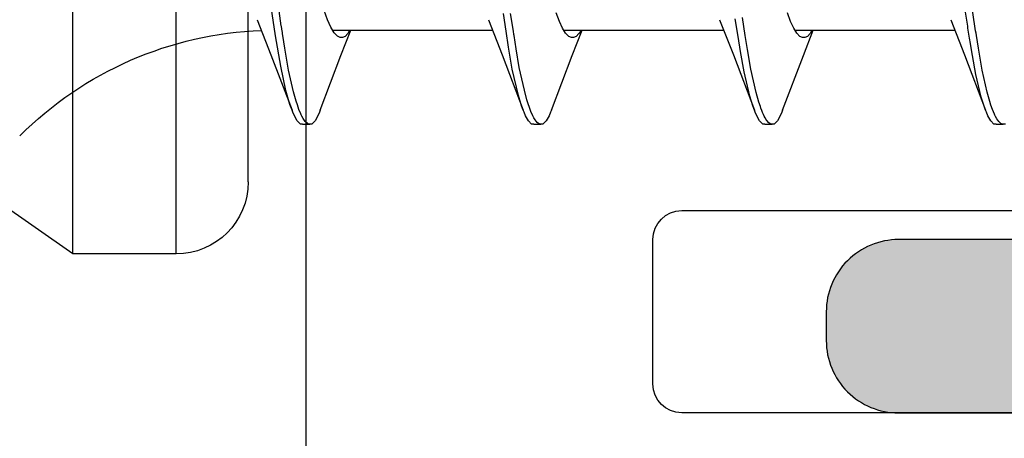
# Model space of a CAD drawing. Extents: x -5281 to -598, y -4609 to 3702.
# Drawn here: x -3969 to -3962, y -2629 to -2626 of the extents above; entities that cross this region are included whole.
import ezdxf

# ---------------------------------------------------------------- set-up
doc = ezdxf.new("R2010")
doc.units = 0
doc.header["$LTSCALE"] = 5
doc.header["$MEASUREMENT"] = 0
doc.layers.get('0').update_dxf_attribs({"linetype": 'CONTINUOUS'})
doc.layers.add('Al_Solid_Hatch', color=50, linetype='CONTINUOUS')

# ---------------------------------------------------------------- blocks, each defined once
blk = doc.blocks.new('KAW_3001357', base_point=(-72, 65.2))
at = {"layer": 'Al_Solid_Hatch', "linetype": 'ByBlock'}
h = blk.add_hatch(color=256, dxfattribs=at)
h.dxf.hatch_style = 1
edge = h.paths.add_edge_path(flags=16)
edge.add_line((-70, 128.7), (-70, 89.2))
edge.add_arc((-69.8, 89.2), 0.2, 179.9999572, 270.0000428)
edge.add_line((-69.8, 89), (-64.2, 89))
edge.add_arc((-64.2, 89.2), 0.2, 269.9999572, 360.0000428)
edge.add_line((-64, 89.2), (-64, 124.2))
edge.add_arc((-64.2, 124.2), 0.2, 359.9999572, 450.0000428)
edge.add_line((-64.2, 124.4), (-65.9, 124.4))
edge.add_arc((-65.900002, 126.899998), 2.499998, 179.9999572, 270.0000428, ccw=False)
edge.add_line((-68.4, 126.9), (-68.4, 128.7))
edge.add_arc((-68.9, 128.7), 0.5, 359.9999572, 450.0000428)
edge.add_line((-68.9, 129.2), (-69.5, 129.2))
edge.add_arc((-69.5, 128.7), 0.5, 89.9999572, 180.0000428)
edge = h.paths.add_edge_path()
edge.add_arc((-68.5, 158.7), 0.5, -0.0000428, 90.0000428, ccw=False)
edge.add_line((-68, 158.7), (-68, 157.2))
edge.add_arc((-68.5, 157.2), 0.5, -90.0000428, 0.0000428, ccw=False)
edge.add_line((-68.5, 156.7), (-68.8, 156.7))
edge.add_arc((-68.8, 156.9), 0.2, 179.9999572, 270.0000428, ccw=False)
edge.add_line((-69, 156.9), (-69, 157.5))
edge.add_arc((-69.5, 157.5), 0.5, 359.9999572, 450.0000428)
edge.add_line((-69.5, 158), (-70.1, 158))
edge.add_arc((-70.1, 157.5), 0.5, 89.9999572, 180.0000428)
edge.add_line((-70.6, 157.5), (-70.6, 152.9))
edge.add_arc((-70.099999, 152.900001), 0.500001, 180.0001169, 225.0000359)
edge.add_arc((-70.099999, 152.900001), 0.500001, 224.9999641, 269.9998831)
edge.add_line((-70.1, 152.4), (-69.5, 152.4))
edge.add_arc((-69.5, 152.9), 0.5, 269.9999572, 360.0000428)
edge.add_line((-69, 152.9), (-69, 153.5))
edge.add_arc((-68.8, 153.5), 0.2, 89.9999572, 180.0000428, ccw=False)
edge.add_line((-68.8, 153.7), (-68.5, 153.7))
edge.add_arc((-68.5, 153.2), 0.5, -0.0000428, 90.0000428, ccw=False)
edge.add_line((-68, 153.2), (-68, 150.1))
edge.add_arc((-68.4, 150.1), 0.4, -90.0000428, 0.0000428, ccw=False)
edge.add_arc((-68.4, 150.1), 0.4, 179.9999572, 270.0000428, ccw=False)
edge.add_line((-68.8, 150.1), (-68.8, 151))
edge.add_arc((-69, 151), 0.2, 359.9999572, 450.0000428)
edge.add_line((-69, 151.2), (-69.9, 151.2))
edge.add_arc((-69.9, 150.7), 0.5, 89.9999572, 180.0000428)
edge.add_line((-70.4, 150.7), (-70.4, 148.2))
edge.add_line((-70.4, 148.2), (-70.208926, 132.690911))
edge.add_arc((-69.711183, 132.697664), 0.497789, 180.7772466, 271.2872335)
edge.add_line((-69.7, 132.2), (-63.733251, 132.2))
edge.add_arc((-63.733251, 131.9), 0.3, -30.0000362, 89.9999176, ccw=False)
edge.add_line((-63.473444, 131.75), (-63.836409, 131.121327))
edge.add_line((-63.836409, 131.121327), (-64.472357, 130.019831))
edge.add_arc((-64.657133, 130.096368), 0.2, 157.5000596, 337.5000596, ccw=False)
edge.add_line((-64.841909, 130.172904), (-66.323463, 130.786584))
edge.add_arc((-66.4, 130.601808), 0.2, 67.4999955, 179.9999713)
edge.add_line((-66.6, 130.601808), (-66.6, 127))
edge.add_arc((-66.4, 127), 0.2, 179.9999572, 270.0000428)
edge.add_line((-66.4, 126.8), (-65.86, 126.8))
edge.add_line((-65.86, 126.8), (-64.497788, 127.586473))
edge.add_arc((-64.3, 127.616136), 0.2, 0.0000186, 188.5292731, ccw=False)
edge.add_line((-64.1, 127.616136), (-64.1, 127))
edge.add_arc((-63.9, 127), 0.2, 179.9999572, 270.0000428)
edge.add_line((-63.9, 126.8), (-63.7, 126.8))
edge.add_arc((-63.699999, 125.300001), 1.499999, -0.0000428, 90.0000428, ccw=False)
edge.add_line((-62.2, 125.3), (-62.2, 116.5))
edge.add_arc((-62, 116.5), 0.2, 179.9999572, 270.0000428)
edge.add_line((-62, 116.3), (-59.2, 116.3))
edge.add_arc((-59.2, 115.8), 0.5, -0.0000428, 90.0000428, ccw=False)
edge.add_line((-58.7, 115.8), (-58.7, 115.3))
edge.add_arc((-59.2, 115.3), 0.5, -90.0000428, 0.0000428, ccw=False)
edge.add_line((-59.2, 114.8), (-61.2, 114.8))
edge.add_arc((-61.200001, 113.800001), 0.999999, 89.9999572, 180.0000428)
edge.add_line((-62.2, 113.8), (-62.2, 88.6))
edge.add_arc((-61.200001, 88.599999), 0.999999, 179.9999572, 270.0000428)
edge.add_line((-61.2, 87.6), (-59.2, 87.6))
edge.add_arc((-59.2, 87.1), 0.5, -0.0000428, 90.0000428, ccw=False)
edge.add_line((-58.7, 87.1), (-58.7, 86.6))
edge.add_arc((-59.2, 86.6), 0.5, -90.0000428, 0.0000428, ccw=False)
edge.add_arc((-59.2, 85.6), 0.5, 89.9999572, 180.0000428)
edge.add_line((-59.7, 85.6), (-59.7, 84.283864))
edge.add_arc((-59.9, 84.283864), 0.2, 171.4707269, 359.9999814, ccw=False)
edge.add_line((-60.097788, 84.313527), (-61.46, 85.1))
edge.add_line((-61.46, 85.1), (-62, 85.1))
edge.add_arc((-62, 84.9), 0.2, 89.9999572, 180.0000428)
edge.add_line((-62.2, 84.9), (-62.2, 81.298192))
edge.add_arc((-62, 81.298192), 0.2, 180.0000287, 292.5000045)
edge.add_line((-61.923463, 81.113416), (-60.441909, 81.727096))
edge.add_arc((-60.257133, 81.803632), 0.2, 22.4999404, 202.4999404, ccw=False)
edge.add_line((-60.072357, 81.880169), (-59.436409, 80.778673))
edge.add_line((-59.436409, 80.778673), (-59.073444, 80.15))
edge.add_arc((-59.333251, 80), 0.3, -89.9999176, 30.0000362, ccw=False)
edge.add_line((-59.333251, 79.7), (-62.6, 79.7))
edge.add_arc((-62.6, 79.5), 0.2, 89.9999572, 180.0000428)
edge.add_line((-62.8, 79.5), (-62.8, 77.7))
edge.add_arc((-63.3, 77.7), 0.5, -90.0000428, 0.0000428, ccw=False)
edge.add_line((-63.3, 77.2), (-63.5, 77.2))
edge.add_arc((-63.5, 77.7), 0.5, 179.9999572, 270.0000428, ccw=False)
edge.add_line((-64, 77.7), (-64, 86.7))
edge.add_arc((-64.5, 86.7), 0.5, 359.9999572, 450.0000428)
edge.add_line((-64.5, 87.2), (-69.709008, 87.2))
edge.add_arc((-69.709008, 86.7), 0.5, 89.999967, 178.9583822)
edge.add_line((-70.208926, 86.709089), (-70.4, 76.2))
edge.add_line((-70.4, 76.2), (-70.4, 73.7))
edge.add_arc((-69.9, 73.7), 0.5, 179.9999572, 270.0000428)
edge.add_line((-69.9, 73.2), (-68.5, 73.2))
edge.add_arc((-68.5, 72.7), 0.5, -0.0000428, 90.0000428, ccw=False)
edge.add_line((-68, 72.7), (-68, 71.2))
edge.add_arc((-68.5, 71.2), 0.5, -90.0000428, 0.0000428, ccw=False)
edge.add_line((-68.5, 70.7), (-68.8, 70.7))
edge.add_arc((-68.8, 70.9), 0.2, 179.9999572, 270.0000428, ccw=False)
edge.add_line((-69, 70.9), (-69, 71.5))
edge.add_arc((-69.5, 71.5), 0.5, 359.9999572, 450.0000428)
edge.add_line((-69.5, 72), (-70.1, 72))
edge.add_arc((-70.1, 71.5), 0.5, 89.9999572, 180.0000428)
edge.add_line((-70.6, 71.5), (-70.6, 66.9))
edge.add_arc((-70.1, 66.9), 0.5, 179.9999572, 270.0000428)
edge.add_line((-70.1, 66.4), (-69.5, 66.4))
edge.add_arc((-69.5, 66.9), 0.5, 269.9999572, 360.0000428)
edge.add_line((-69, 66.9), (-69, 67.5))
edge.add_arc((-68.8, 67.5), 0.2, 89.9999572, 180.0000428, ccw=False)
edge.add_line((-68.8, 67.7), (-68.5, 67.7))
edge.add_arc((-68.5, 67.2), 0.5, -0.0000428, 90.0000428, ccw=False)
edge.add_line((-68, 67.2), (-68, 65.7))
edge.add_arc((-68.5, 65.7), 0.5, -90.0000428, 0.0000428, ccw=False)
edge.add_line((-68.5, 65.2), (-71.5, 65.2))
edge.add_arc((-71.5, 65.7), 0.5, 179.9999572, 270.0000428, ccw=False)
edge.add_line((-72, 65.7), (-72, 158.7))
edge.add_arc((-71.5, 158.7), 0.5, 89.9999572, 180.0000428, ccw=False)
edge.add_line((-71.5, 159.2), (-68.5, 159.2))
at = {"color": 40, "linetype": 'Continuous'}
blk.add_lwpolyline([(-62.8, 79.5), (-62.8, 77.7, -0.414214), (-63.3, 77.2), (-63.5, 77.2, -0.414214), (-64, 77.7), (-64, 86.7, 0.414214)], format="xyb", dxfattribs=at)
blk = doc.blocks.new('KAWNEER_8002_235_46__2_BUI__B01', base_point=(-103, -454))
at = {"color": 7, "linetype": 'Continuous'}
for p, q in [((-74, -401.5), (-74, -411)), ((-72.6, -411), (-72.6, -408.5)), ((-72.000041, -408.760526), (-72.000032, -408.774999)), ((-72.000037, -408.824999), (-72.000037, -408.774999)), ((-72.000032, -408.774999), (-72.000029, -408.780003)), ((-72.000029, -408.780003), (-71.996587, -408.791238)), ((-71.996587, -408.791238), (-71.983621, -408.805893)), ((-72.000032, -408.824999), (-72.000023, -408.839471)), ((-72.000023, -408.839471), (-71.978419, -408.861821)), ((-71.983621, -408.805893), (-71.963601, -408.820191)), ((-71.978419, -408.861821), (-71.943395, -408.881172)), ((-71.963601, -408.820191), (-71.947317, -408.828642)), ((-71.947317, -408.828642), (-71.938057, -408.832993)), ((-71.938057, -408.832993), (-71.931564, -408.836044)), ((-71.931564, -408.836044), (-71.900702, -408.849434)), ((-71.900702, -408.849434), (-71.868678, -408.859962)), ((-71.868678, -408.859962), (-71.843331, -408.867529)), ((-71.843331, -408.867529), (-71.779825, -408.886488)), ((-71.943395, -408.881172), (-71.918315, -408.891849)), ((-71.918315, -408.891849), (-71.904122, -408.897231)), ((-71.522181, -409.043057), (-71.904131, -408.897231)), ((-71.904122, -408.897231), (-71.87701, -408.907511)), ((-71.87701, -408.907511), (-71.814043, -408.926961)), ((-71.814043, -408.926961), (-71.657019, -408.965077)), ((-71.779825, -408.886488), (-71.628354, -408.920587)), ((-71.628354, -408.920587), (-71.475635, -408.947024)), ((-71.657019, -408.965077), (-71.526393, -408.98835)), ((-71.526393, -408.98835), (-71.4319, -409.003869)), ((-71.475635, -408.947024), (-71.388005, -408.960963)), ((-71.32263, -408.971138), (-71.198488, -408.990055)), ((-71.277771, -409.137779), (-71.522181, -409.043057)), ((-71.32263, -409.021138), (-71.198488, -409.040055)), ((-71.350037, -410.216239), (-71.350037, -409.109639)), ((-71.526553, -410.158624), (-71.350037, -410.090357)), ((-71.904131, -410.302767), (-71.526553, -410.158624)), ((-71.39344, -410.130796), (-71.400031, -410.148787)), ((-71.400031, -410.148787), (-71.400028, -410.156617)), ((-71.400028, -410.156617), (-71.400024, -410.164303)), ((-71.373743, -410.112024), (-71.39344, -410.130796)), ((-71.358063, -410.101339), (-71.373743, -410.112024)), ((-71.350586, -410.096794), (-71.358063, -410.101339)), ((-71.400024, -410.164303), (-71.393707, -410.181907)), ((-71.393707, -410.181907), (-71.371159, -410.203867)), ((-71.371159, -410.203867), (-71.33677, -410.225467)), ((-71.33677, -410.225467), (-71.289812, -410.247026)), ((-71.289812, -410.247026), (-71.23048, -410.268694)), ((-71.978404, -410.338187), (-72.000043, -410.360526)), ((-72.000043, -410.360526), (-72.000036, -410.375)), ((-71.943401, -410.31882), (-71.978404, -410.338187)), ((-71.918318, -410.308148), (-71.943401, -410.31882)), ((-71.904124, -410.302767), (-71.918318, -410.308148)), ((-72.000037, -410.425), (-72.000037, -410.375)), ((-72.000036, -410.375), (-72.000032, -410.383469)), ((-72.000036, -410.425), (-72.000029, -410.439473)), ((-72.000032, -410.383469), (-71.992528, -410.397261)), ((-71.992528, -410.397261), (-71.976676, -410.411108)), ((-71.976676, -410.411108), (-71.965937, -410.418121)), ((-71.965937, -410.418121), (-71.959869, -410.421654)), ((-71.959869, -410.421654), (-71.957313, -410.423143)), ((-71.957313, -410.423143), (-71.945916, -410.429468)), ((-71.945916, -410.429468), (-71.934074, -410.434966)), ((-71.934074, -410.434966), (-71.924809, -410.438922)), ((-72.000029, -410.439473), (-71.978415, -410.461816)), ((-71.978415, -410.461816), (-71.943397, -410.481177)), ((-71.943397, -410.481177), (-71.918315, -410.49185)), ((-71.924809, -410.438922), (-71.921346, -410.440402)), ((-71.921346, -410.440402), (-71.906278, -410.446619)), ((-71.918315, -410.49185), (-71.904121, -410.497232)), ((-71.906278, -410.446619), (-71.890942, -410.452172)), ((-71.52218, -410.643058), (-71.904131, -410.497232)), ((-71.904121, -410.497232), (-71.875287, -410.508163)), ((-71.890942, -410.452172), (-71.879072, -410.45619)), ((-71.879072, -410.45619), (-71.849673, -410.466143)), ((-71.849673, -410.466143), (-71.78269, -410.485146)), ((-71.78269, -410.485146), (-71.619214, -410.522431)), ((-71.875287, -410.508163), (-71.807876, -410.528736)), ((-71.807876, -410.528736), (-71.638665, -410.569003)), ((-71.638665, -410.569003), (-71.49756, -410.59345)), ((-71.619214, -410.522431), (-71.48449, -410.54562)), ((-71.48449, -410.54562), (-71.387611, -410.561026)), ((-71.387611, -410.561026), (-71.263109, -410.580825)), ((-71.49756, -410.59345), (-71.395308, -410.609799)), ((-71.395308, -410.609799), (-71.271339, -410.62962)), ((-71.27777, -410.73778), (-71.52218, -410.643058)), ((-71.350037, -411.816418), (-71.350037, -410.70964)), ((-73.8, -411.2), (-72.8, -411.2)), ((-71.526553, -411.758626), (-71.350037, -411.690359)), ((-71.374099, -411.712307), (-71.393526, -411.731004)), ((-71.358598, -411.70169), (-71.374099, -411.712307)), ((-71.35121, -411.697173), (-71.358598, -411.70169)), ((-71.904131, -411.902769), (-71.526553, -411.758626)), ((-71.400035, -411.756619), (-71.400039, -411.764305)), ((-71.400039, -411.764305), (-71.393699, -411.781909)), ((-71.400031, -411.74884), (-71.400035, -411.756619)), ((-71.393526, -411.731004), (-71.400031, -411.74884)), ((-71.393699, -411.781909), (-71.371158, -411.803861)), ((-71.371158, -411.803861), (-71.336774, -411.825479)), ((-71.336774, -411.825479), (-71.289809, -411.847017)), ((-71.289809, -411.847017), (-71.230482, -411.868701)), ((-71.943399, -411.918822), (-71.97841, -411.938187)), ((-71.918316, -411.90815), (-71.943399, -411.918822)), ((-71.904121, -411.902769), (-71.918316, -411.90815)), ((-72.000037, -411.975001), (-72.000038, -411.984747)), ((-72.000038, -411.984747), (-71.989996, -412.000564)), ((-72.000036, -411.960527), (-72.000037, -411.975001)), ((-72.000037, -412.025001), (-72.000037, -411.975001)), ((-71.97841, -411.938187), (-72.000036, -411.960527)), ((-71.989996, -412.000564), (-71.970227, -412.015773)), ((-72.000037, -412.025001), (-72.000038, -412.039475)), ((-72.000038, -412.039475), (-71.978408, -412.061814)), ((-71.978408, -412.061814), (-71.9434, -412.081181)), ((-71.970227, -412.015773), (-71.956704, -412.023623)), ((-71.956704, -412.023623), (-71.949052, -412.027583)), ((-71.949052, -412.027583), (-71.943133, -412.030647)), ((-71.943133, -412.030647), (-71.914585, -412.044164)), ((-71.914585, -412.044164), (-71.884687, -412.054609)), ((-71.884687, -412.054609), (-71.860943, -412.062119)), ((-71.860943, -412.062119), (-71.831672, -412.071378)), ((-71.9434, -412.081181), (-71.918317, -412.091852)), ((-71.918317, -412.091852), (-71.904122, -412.097233)), ((-71.522181, -412.243059), (-71.904131, -412.097233)), ((-71.904122, -412.097233), (-71.873543, -412.108824)), ((-71.873543, -412.108824), (-71.801589, -412.130517)), ((-71.831672, -412.071378), (-71.765973, -412.089208)), ((-71.801589, -412.130517), (-71.619867, -412.172933)), ((-71.765973, -412.089208), (-71.608474, -412.124249)), ((-71.608474, -412.124249), (-71.479661, -412.14639)), ((-71.619867, -412.172933), (-71.467986, -412.198548)), ((-71.479661, -412.14639), (-71.387515, -412.161042)), ((-71.467986, -412.198548), (-71.357747, -412.215728)), ((-71.357747, -412.165728), (-71.235871, -412.184721)), ((-71.277771, -412.337781), (-71.522181, -412.243059)), ((-71.357747, -412.215728), (-71.235871, -412.234721)), ((-71.350037, -413.41608), (-71.350037, -412.309642)), ((-71.526554, -413.358626), (-71.350037, -413.290358)), ((-71.350161, -413.296538), (-71.3577, -413.301102)), ((-71.904131, -413.502769), (-71.526554, -413.358626)), ((-71.393371, -413.330665), (-71.400029, -413.348751)), ((-71.400029, -413.348751), (-71.400026, -413.356619)), ((-71.400026, -413.356619), (-71.400024, -413.364697)), ((-71.400024, -413.364697), (-71.392951, -413.383333)), ((-71.373508, -413.311827), (-71.393371, -413.330665)), ((-71.3577, -413.301102), (-71.373508, -413.311827)), ((-71.392951, -413.383333), (-71.368228, -413.406167)), ((-71.368228, -413.406167), (-71.330644, -413.42875)), ((-71.330644, -413.42875), (-71.279297, -413.451279)), ((-71.279297, -413.451279), (-71.214475, -413.47395)), ((-72.000027, -413.560528), (-72.000035, -413.575001)), ((-71.978416, -413.538182), (-72.000027, -413.560528)), ((-71.943397, -413.518825), (-71.978416, -413.538182)), ((-71.918315, -413.50815), (-71.943397, -413.518825)), ((-71.904121, -413.502769), (-71.918315, -413.50815)), ((-75.7, -413.6), (-47.5, -413.6)), ((-72.000035, -413.625001), (-72.000043, -413.639474)), ((-72.000035, -413.575001), (-72.000038, -413.580052)), ((-72.000038, -413.580052), (-71.996521, -413.591415)), ((-72.000037, -413.625001), (-72.000037, -413.575001)), ((-71.996521, -413.591415), (-71.983301, -413.606179)), ((-71.983301, -413.606179), (-71.962934, -413.620601)), ((-71.962934, -413.620601), (-71.946376, -413.629125)), ((-71.946376, -413.629125), (-71.936959, -413.633513)), ((-71.936959, -413.633513), (-71.930411, -413.636563)), ((-71.930411, -413.636563), (-71.899323, -413.649942)), ((-72.000043, -413.639474), (-71.978404, -413.661813)), ((-71.978404, -413.661813), (-71.943401, -413.681179)), ((-71.943401, -413.681179), (-71.918319, -413.691852)), ((-71.918319, -413.691852), (-71.904125, -413.697232)), ((-71.522181, -413.843059), (-71.904131, -413.697232)), ((-71.904125, -413.697232), (-71.864356, -413.712306)), ((-71.899323, -413.649942), (-71.867089, -413.660474)), ((-71.867089, -413.660474), (-71.841584, -413.668049)), ((-71.841584, -413.668049), (-71.778216, -413.686868)), ((-71.778216, -413.686868), (-71.62733, -413.720768)), ((-71.864356, -413.712306), (-71.767871, -413.739614)), ((-71.767871, -413.739614), (-71.600184, -413.775433)), ((-71.62733, -413.720768), (-71.475206, -413.747094)), ((-71.475206, -413.747094), (-71.388005, -413.760964)), ((-71.319222, -413.771657), (-71.216992, -413.787203)), ((-71.600184, -413.775433), (-71.390204, -413.811581)), ((-71.390204, -413.811581), (-71.142395, -413.848008)), ((-71.277771, -413.93778), (-71.522181, -413.843059)), ((-72.4, -414), (-65.4, -414)), ((-72.9, -414.5), (-64.9, -414.5)), ((-72.9, -414.5), (-72.9, -415.214963)), ((-72.9, -415.214963), (-71.354254, -417.422517)), ((-72.9, -415.214963), (-64.9, -415.214963))]:
    blk.add_line(p, q, dxfattribs=at)
for centre, radius, start, end in [((-69.916097, -399.766511), 9.3609, 260.681111, 261.358226), ((-69.816762, -399.0804), 10.004715, 260.964279, 261.343179), ((-73.8, -411), 0.2, 180, 270), ((-72.8, -411), 0.2, 270, 0), ((-69.857521, -402.537675), 9.744233, 260.966307, 261.143491), ((-69.830981, -403.969013), 9.91497, 260.965008, 261.22607), ((-69.696311, -403.09872), 10.795621, 261.22425, 261.353922), ((-73.850037, -413.814466), 2.5, 315, 357.844648), ((-72.4, -414.5), 0.5, 90, 180)]:
    blk.add_arc(centre, radius, start, end, dxfattribs=at)

msp = doc.modelspace()

# ---------------------------------------------------------------- block references
at = {"color": 7, "extrusion": (0, 0, -1), "rotation": 90}
for name, p in [('KAW_3001357', (3975.5, -2637.1412)), ('KAWNEER_8002_235_46__2_BUI__B01', (4007.5, -2658.1412))]:
    msp.add_blockref(name, p, dxfattribs=at)

doc.saveas('drawing.dxf')
